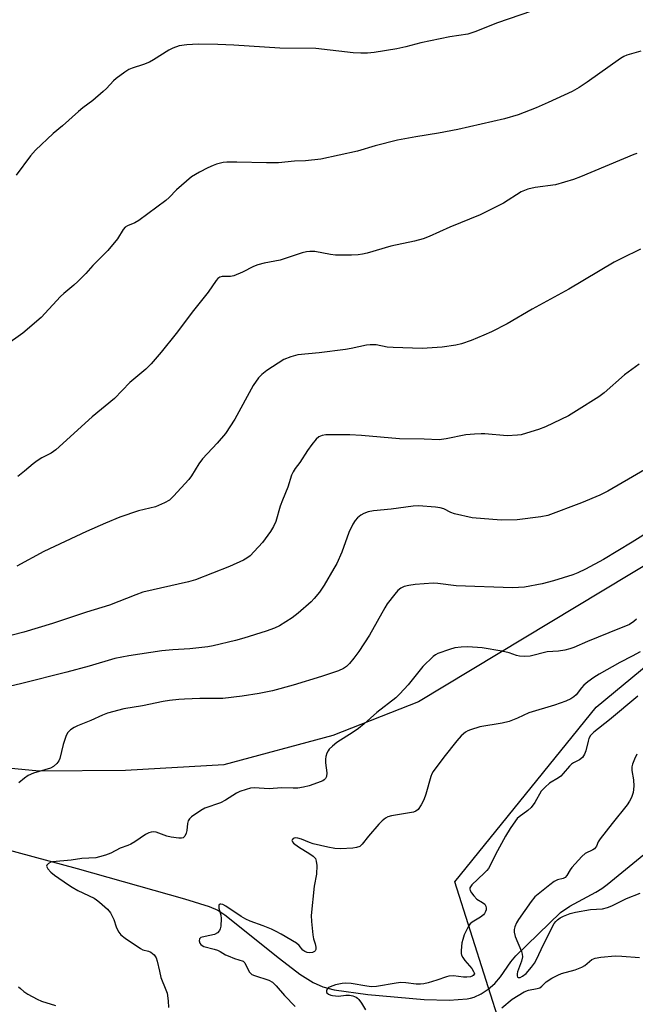
# Model space of a CAD drawing. Units: inches. Extents: x 1213768 to 1219768, y 529455 to 533455.
# Drawn here: x 1216136 to 1216326, y 532556 to 532859 of the extents above; entities that cross this region are included whole.
import ezdxf

# ---------------------------------------------------------------- set-up
doc = ezdxf.new("R2010")
doc.units = ezdxf.units.IN
doc.header["$MEASUREMENT"] = 0
for name, color, linetype in [('HYDRO-Single Line Stream', 4, 'Continuous'), ('NTRL-Farm Land', 3, 'Continuous'), ('NTRL-Trees', 3, 'Continuous'), ('Undefined', 1, 'Continuous')]:
    doc.layers.add(name, color=color, linetype=linetype)

msp = doc.modelspace()

# ---------------------------------------------------------------- linework, layer by layer
at = {"layer": 'HYDRO-Single Line Stream'}
msp.add_lwpolyline([(1216131.77, 532603.7), (1216154.17, 532597.59), (1216187.27, 532588.34), (1216194.91, 532585.96), (1216197.52, 532584.76), (1216199.72, 532583.39), (1216216.49, 532569.95), (1216222.79, 532565.08), (1216226.88, 532562.53), (1216229.9, 532561.23), (1216233.42, 532560.25), (1216243.75, 532558.82), (1216261.15, 532557.3), (1216268.82, 532557.06), (1216274.33, 532557.5), (1216275.42, 532557.73), (1216276.52, 532558.07), (1216278.71, 532559.07), (1216280.84, 532560.49), (1216282.84, 532562.25), (1216284.58, 532564.28), (1216287.83, 532568.88), (1216289.35, 532570.78), (1216303.08, 532584.04), (1216305.98, 532586.05), (1216314.02, 532590.35), (1216315.89, 532591.51), (1216317.48, 532592.69), (1216332.22, 532604.75)], dxfattribs=at)
at = {"layer": 'NTRL-Farm Land'}
msp.add_lwpolyline([(1216706.82, 532747.61), (1216693.82, 532733.68), (1216676.93, 532723.85), (1216625.46, 532716.35), (1216477.47, 532714.11), (1216390.49, 532716.53), (1216358.44, 532705.63), (1216332.51, 532692.96), (1216259.38, 532648.96), (1216233.02, 532638.56), (1216199.42, 532629.53), (1216169.09, 532627.78), (1216142.52, 532627.62), (1215951.97, 532645.78), (1215710.13, 532666.69)], dxfattribs=at)
at = {"layer": 'NTRL-Trees'}
msp.add_lwpolyline([(1216285.08, 532547.95), (1216270.6, 532593.48), (1216314.05, 532647.28), (1216361.64, 532686.6), (1216562.37, 532688.66), (1216715.5, 532705.22)], dxfattribs=at)
at = {"layer": 'Undefined'}
for points, elevation in [([(1216294.52, 532861.7), (1216283.44, 532857.89), (1216277.02, 532855.25), (1216274.58, 532854.46), (1216269.06, 532853.68), (1216260.09, 532851.77), (1216255.42, 532850.55), (1216252.73, 532849.94), (1216245.75, 532848.79), (1216243.69, 532848.58), (1216241.6, 532848.59), (1216239.22, 532848.74), (1216227.77, 532850.06), (1216216.63, 532850.12), (1216202.46, 532851.08), (1216197.5, 532851.31), (1216191.44, 532851.38), (1216187.94, 532851.15), (1216185.62, 532850.87), (1216183.69, 532850.21), (1216182.41, 532849.54), (1216177.77, 532846.57), (1216176.51, 532845.86), (1216174.63, 532845.14), (1216171.16, 532844.04), (1216170.15, 532843.6), (1216168.91, 532842.8), (1216166.27, 532840.84), (1216165.4, 532840.06), (1216163.24, 532837.79), (1216162.17, 532836.79), (1216159.04, 532834.1), (1216155.96, 532831.82), (1216154.6, 532830.69), (1216149.67, 532826.25), (1216146.85, 532823.86), (1216141.41, 532818.72), (1216139.81, 532816.98), (1216135.41, 532811.09)], 272), ([(1216327.91, 532849.24), (1216323.59, 532848), (1216322.58, 532847.56), (1216321.61, 532846.96), (1216311.31, 532839.65), (1216308.91, 532838.06), (1216306.7, 532836.79), (1216299.36, 532833.39), (1216295.57, 532831.76), (1216290.05, 532829.63), (1216285.83, 532828.37), (1216271.51, 532825.08), (1216265.54, 532823.98), (1216258.51, 532822.92), (1216252.86, 532821.82), (1216245.98, 532820.05), (1216240.58, 532818.42), (1216229.27, 532816.01), (1216224.51, 532815.49), (1216221.15, 532815.33), (1216216.19, 532814.86), (1216212.53, 532814.85), (1216203.38, 532815.11), (1216200.28, 532815.07), (1216199.15, 532814.92), (1216197.18, 532814.41), (1216196.08, 532814.03), (1216194.47, 532813.32), (1216191.86, 532812.04), (1216189.48, 532810.58), (1216184.8, 532806.57), (1216182.5, 532804.23), (1216181.48, 532803.32), (1216173.2, 532797.08), (1216172.02, 532796.35), (1216169.71, 532795.45), (1216169.02, 532795.03), (1216168.35, 532794.3), (1216166.63, 532791.48), (1216163.66, 532787.84), (1216159.08, 532783.27), (1216156.89, 532780.8), (1216154.46, 532778.35), (1216153.19, 532777.2), (1216150.09, 532774.65), (1216149.03, 532773.67), (1216143.14, 532767.23), (1216137.48, 532762.42), (1216132.12, 532758.61)], 270), ([(1216326.59, 532817.77), (1216325.68, 532817.45), (1216309.25, 532810.56), (1216307.08, 532809.74), (1216301.53, 532808.08), (1216295.31, 532807.25), (1216293.04, 532806.79), (1216292.01, 532806.4), (1216291.01, 532805.9), (1216285.53, 532802.5), (1216278.35, 532798.81), (1216269.01, 532795.1), (1216262.64, 532792.2), (1216260.79, 532791.48), (1216258.12, 532790.71), (1216250.8, 532789.21), (1216243.51, 532787.05), (1216242.15, 532786.73), (1216240.81, 532786.51), (1216238.77, 532786.42), (1216233.75, 532786.41), (1216232.3, 532786.61), (1216227.38, 532787.54), (1216225.9, 532787.62), (1216224.89, 532787.51), (1216223.49, 532787.12), (1216216.77, 532784.92), (1216211.78, 532783.96), (1216209.87, 532783.46), (1216208.54, 532782.91), (1216205.14, 532781.18), (1216202.52, 532780.1), (1216201.46, 532779.9), (1216198.92, 532779.85), (1216198.18, 532779.63), (1216197.59, 532779.23), (1216197.05, 532778.68), (1216194.56, 532775.1), (1216190.04, 532769.39), (1216184.7, 532762.29), (1216180.13, 532756.54), (1216176.98, 532752.97), (1216175.34, 532751.39), (1216170.48, 532747.23), (1216165.74, 532742.31), (1216158.85, 532736.65), (1216147.63, 532726.52), (1216146.21, 532725.49), (1216143.34, 532724.04), (1216141.84, 532723.16), (1216140.66, 532722.25), (1216137.94, 532719.9), (1216135.91, 532718.32)], 268), ([(1216327.72, 532788.29), (1216321.94, 532785.46), (1216319.68, 532784.24), (1216305.64, 532776.01), (1216294.36, 532769.81), (1216286.67, 532765.26), (1216281.9, 532762.88), (1216279.53, 532761.79), (1216275.59, 532760.13), (1216272.58, 532759.15), (1216270.9, 532758.77), (1216266.62, 532758.14), (1216260.48, 532757.76), (1216251.51, 532757.98), (1216249.73, 532758.11), (1216246.36, 532758.82), (1216244.51, 532758.89), (1216243.33, 532758.72), (1216238.64, 532757.7), (1216236.89, 532757.39), (1216228.72, 532756.36), (1216222.2, 532755.72), (1216220.01, 532755.14), (1216217.9, 532754.32), (1216216.11, 532753.24), (1216212.62, 532750.94), (1216211.1, 532749.66), (1216210.12, 532748.63), (1216208.42, 532746.28), (1216202.74, 532736), (1216199.89, 532731.58), (1216197.33, 532728.53), (1216192.83, 532723.71), (1216191.73, 532722.18), (1216189.47, 532718.54), (1216188.62, 532717.39), (1216183.93, 532712.22), (1216182.67, 532711.04), (1216181.12, 532710.19), (1216178.38, 532709.02), (1216173.1, 532707.76), (1216167.35, 532705.75), (1216162.95, 532703.94), (1216157.03, 532701.37), (1216143.89, 532695.23), (1216135.58, 532690.67)], 266), ([(1216327.38, 532752.87), (1216322.84, 532749.59), (1216316.57, 532744.07), (1216314.96, 532742.84), (1216308.08, 532738.5), (1216305.54, 532737), (1216298.47, 532733.58), (1216296.34, 532732.78), (1216292.67, 532731.64), (1216290.97, 532731.17), (1216289.83, 532730.98), (1216286.68, 532730.79), (1216279.81, 532731.44), (1216278.62, 532731.48), (1216276.58, 532731.39), (1216273.95, 532731.16), (1216267.9, 532729.87), (1216265.76, 532729.61), (1216261.13, 532729.78), (1216253.47, 532729.89), (1216241.76, 532730.92), (1216238.25, 532731.14), (1216230.84, 532731.13), (1216229.72, 532730.91), (1216228.7, 532730.48), (1216227.81, 532729.8), (1216226.52, 532728.19), (1216225.13, 532726.27), (1216222.76, 532722.64), (1216221.32, 532720.72), (1216220.71, 532719.74), (1216220.26, 532718.68), (1216219.13, 532715.06), (1216217.46, 532711.02), (1216216.78, 532709.17), (1216215.44, 532704.47), (1216214.74, 532702.87), (1216213.77, 532701.36), (1216211.3, 532697.98), (1216208.74, 532695.17), (1216207.5, 532693.93), (1216206.44, 532693.12), (1216205.47, 532692.55), (1216201.16, 532690.55), (1216190.71, 532686.52), (1216188.48, 532685.93), (1216174.43, 532682.67), (1216172.23, 532681.91), (1216164.18, 532678.7), (1216157.1, 532676.52), (1216146.63, 532673.06), (1216137.81, 532670.4), (1216134.2, 532669.46)], 264), ([(1216331.94, 532722.14), (1216325.27, 532718.19), (1216317.7, 532713.84), (1216315.24, 532712.57), (1216309.54, 532710.23), (1216299.25, 532706.33), (1216297.07, 532705.86), (1216289.77, 532704.97), (1216284.79, 532704.82), (1216275.88, 532705.57), (1216270.41, 532706.79), (1216269.35, 532707.2), (1216267.13, 532708.32), (1216266.02, 532708.67), (1216264.57, 532708.86), (1216259.37, 532709.27), (1216257.69, 532709.22), (1216250.98, 532708.23), (1216245.55, 532707.74), (1216243.89, 532707.39), (1216242.56, 532706.96), (1216241.63, 532706.45), (1216240.61, 532705.6), (1216239.89, 532704.77), (1216239.15, 532703.59), (1216237.9, 532701.06), (1216235.73, 532695.04), (1216234.18, 532691.51), (1216233.33, 532689.95), (1216230.29, 532684.88), (1216228.85, 532682.69), (1216227.26, 532680.73), (1216226.3, 532679.69), (1216222.31, 532676.19), (1216220.46, 532674.8), (1216216.58, 532672.37), (1216214.96, 532671.64), (1216212.47, 532670.67), (1216205.51, 532668.49), (1216202.98, 532667.78), (1216196.14, 532666.15), (1216194.41, 532665.9), (1216188.9, 532665.3), (1216183.72, 532664.97), (1216180.3, 532664.63), (1216170.14, 532663.08), (1216165.77, 532662.23), (1216157.95, 532659.97), (1216151.03, 532658.08), (1216137.11, 532654.59), (1216127.11, 532652.26)], 262), ([(1216331.25, 532701.91), (1216325.22, 532698.11), (1216316.33, 532692.77), (1216310.83, 532689.77), (1216308.43, 532688.63), (1216306.88, 532688.03), (1216300.94, 532686.19), (1216297.49, 532685.28), (1216292.01, 532684.25), (1216288.35, 532684.04), (1216270.96, 532684.65), (1216265.29, 532685.33), (1216263.87, 532685.43), (1216258.37, 532685.09), (1216256.38, 532684.75), (1216254.99, 532684.4), (1216253.93, 532683.9), (1216253.01, 532683.19), (1216252.05, 532682.1), (1216249.71, 532679.11), (1216248.94, 532677.9), (1216244.31, 532669.49), (1216240.95, 532664.44), (1216239.4, 532662.34), (1216238.12, 532660.77), (1216237.17, 532659.85), (1216236.24, 532659.25), (1216234.68, 532658.48), (1216229.47, 532656.74), (1216220.76, 532654.11), (1216214.38, 532652.36), (1216210.23, 532651.48), (1216205.06, 532650.72), (1216199.04, 532650.01), (1216191.96, 532649.92), (1216187.25, 532649.75), (1216185.49, 532649.64), (1216182.67, 532649.31), (1216180.68, 532649), (1216174.31, 532647.67), (1216168.57, 532646.77), (1216163.59, 532645.44), (1216162.01, 532644.85), (1216158.38, 532643.15), (1216154.32, 532641.6), (1216153.32, 532641.07), (1216152.17, 532640.27), (1216151.37, 532639.54), (1216150.8, 532638.58), (1216149.89, 532635.78), (1216148.89, 532631.51), (1216148.57, 532630.74), (1216147.91, 532629.91), (1216146.88, 532629.04), (1216145.94, 532628.54), (1216140.72, 532626.96), (1216139.13, 532626.28), (1216137.98, 532625.47), (1216136.23, 532624.03)], 260), ([(1216326.49, 532674.42), (1216325.74, 532673.66), (1216324.36, 532672.79), (1216318.01, 532670.16), (1216311.4, 532667.56), (1216307.21, 532665.71), (1216306.03, 532665.27), (1216304.46, 532664.88), (1216302.53, 532664.54), (1216298.96, 532664.28), (1216293.81, 532663.04), (1216292.13, 532662.92), (1216290.46, 532662.98), (1216289.52, 532663.19), (1216287.32, 532664.02), (1216285.04, 532664.49), (1216279, 532665.54), (1216274.58, 532665.84), (1216272.55, 532665.78), (1216270.55, 532665.55), (1216268.9, 532665.08), (1216265.37, 532663.83), (1216264.61, 532663.45), (1216263.92, 532662.92), (1216260.74, 532659.82), (1216256.15, 532654.15), (1216253.59, 532651.43), (1216252.35, 532650.22), (1216246.49, 532645.64), (1216242.62, 532642.14), (1216240.91, 532640.73), (1216239.28, 532639.58), (1216234.23, 532636.44), (1216232.87, 532635.34), (1216231.84, 532634.34), (1216231.5, 532633.89), (1216231.15, 532633.16), (1216230.84, 532632.1), (1216230.7, 532631.29), (1216230.72, 532630.19), (1216231.14, 532627.09), (1216231.06, 532625.98), (1216230.71, 532625.3), (1216230.33, 532624.93), (1216229.85, 532624.64), (1216228.21, 532623.96), (1216225.67, 532623.07), (1216223.93, 532622.69), (1216222.17, 532622.41), (1216220.73, 532622.35), (1216217.18, 532622.45), (1216213.38, 532622.2), (1216208.77, 532622.48), (1216207.64, 532622.35), (1216206.25, 532621.97), (1216204.33, 532621.33), (1216203.28, 532620.87), (1216199.86, 532618.66), (1216198.41, 532617.89), (1216193.52, 532616.17), (1216192.28, 532615.45), (1216189.43, 532613.49), (1216188.81, 532612.94), (1216188.38, 532612.28), (1216188.19, 532611.46), (1216188, 532609.38), (1216187.83, 532608.52), (1216187.35, 532607.58), (1216186.82, 532607.09), (1216186.34, 532606.95), (1216185.51, 532606.94), (1216183.18, 532607.23), (1216181.78, 532607.6), (1216178.57, 532608.77), (1216177.76, 532608.91), (1216177.03, 532608.86), (1216176.28, 532608.64), (1216175.3, 532608.13), (1216171.92, 532605.81), (1216170.73, 532605.08), (1216169.83, 532604.69), (1216167.49, 532603.89), (1216164.58, 532602.38), (1216162.98, 532601.77), (1216161.07, 532601.19), (1216159.96, 532600.95), (1216155.65, 532600.66), (1216152.38, 532600.22), (1216146.61, 532599.67), (1216146.08, 532599.54), (1216145.35, 532599.18), (1216144.85, 532598.68), (1216144.78, 532598.31), (1216145.15, 532597.5), (1216146.05, 532596.49), (1216147.22, 532595.6), (1216151.51, 532592.61), (1216152.7, 532591.84), (1216154.46, 532590.86), (1216159.4, 532588.46), (1216160.12, 532588.02), (1216161.07, 532587.29), (1216163.52, 532585.11), (1216164.49, 532584), (1216165.53, 532581.91), (1216166.2, 532579.7), (1216166.5, 532578.95), (1216167.03, 532578.01), (1216167.68, 532577.25), (1216169.03, 532576.18), (1216173.67, 532572.99), (1216174.45, 532572.61), (1216176.22, 532572.16), (1216176.87, 532571.89), (1216177.9, 532571.01), (1216178.53, 532570.13), (1216178.9, 532569.07), (1216179.53, 532565.98), (1216180.01, 532564.12), (1216181.57, 532560.32), (1216181.95, 532559.21), (1216182.29, 532556.92), (1216182.35, 532554.89)], 258), ([(1216327.64, 532664.33), (1216325.17, 532662.96), (1216321.41, 532661.04), (1216315.05, 532657.42), (1216313.39, 532656.39), (1216311.58, 532655.07), (1216310.35, 532654.02), (1216309.63, 532653.25), (1216307.89, 532651.06), (1216307.26, 532650.52), (1216306.32, 532649.91), (1216304.79, 532649.17), (1216301.31, 532647.9), (1216293.31, 532645.56), (1216289.88, 532643.87), (1216287.27, 532642.87), (1216285.11, 532642.36), (1216278.29, 532641.25), (1216275.35, 532640.31), (1216274.57, 532639.99), (1216273.85, 532639.57), (1216272.55, 532638.43), (1216271.22, 532636.9), (1216267.18, 532631.95), (1216263.92, 532627.51), (1216263.52, 532626.75), (1216263.2, 532625.92), (1216261.58, 532620.49), (1216260.99, 532618.82), (1216260.22, 532617.25), (1216259.21, 532615.81), (1216258.57, 532615.26), (1216257.81, 532614.97), (1216251.08, 532613.82), (1216249.95, 532613.51), (1216249.22, 532613.14), (1216248.16, 532612.32), (1216247.17, 532611.33), (1216243.97, 532607.59), (1216241.99, 532605.12), (1216241.25, 532604.45), (1216240.31, 532604.09), (1216239.16, 532603.94), (1216235.32, 532603.72), (1216233.62, 532603.79), (1216231.41, 532604.16), (1216226.88, 532605.22), (1216225.77, 532605.59), (1216223.33, 532606.63), (1216222.23, 532607.02), (1216221.35, 532607.09), (1216220.74, 532606.88), (1216220.42, 532606.5), (1216220.36, 532606.2), (1216220.52, 532605.83), (1216220.84, 532605.47), (1216222.39, 532604.27), (1216225.93, 532602.1), (1216226.88, 532601.44), (1216227.59, 532600.66), (1216227.88, 532599.94), (1216228.01, 532598.52), (1216227.93, 532595.88), (1216227.2, 532592.19), (1216226.28, 532583.13), (1216226.36, 532581.35), (1216226.83, 532577.18), (1216227.05, 532576.01), (1216227.52, 532574.47), (1216227.73, 532573.41), (1216227.71, 532572.67), (1216227.56, 532572.3), (1216227.32, 532572.04), (1216226.66, 532571.76), (1216225.88, 532571.67), (1216225.07, 532571.76), (1216224.32, 532572.03), (1216223.73, 532572.51), (1216222.59, 532573.96), (1216221.81, 532574.65), (1216217.04, 532577.44), (1216215.51, 532578.28), (1216214.05, 532578.94), (1216211.49, 532579.97), (1216207.51, 532581.41), (1216206.19, 532581.99), (1216204.71, 532582.88), (1216200.01, 532586.05), (1216199.11, 532586.52), (1216198.44, 532586.7), (1216198.25, 532586.69), (1216197.96, 532586.53), (1216197.82, 532586.2), (1216197.88, 532585.46), (1216198.44, 532583.26), (1216198.56, 532582.2), (1216198.46, 532579.84), (1216198.28, 532579.01), (1216198.06, 532578.56), (1216197.4, 532577.8), (1216196.56, 532577.35), (1216193.6, 532576.74), (1216192.35, 532576.35), (1216191.87, 532575.96), (1216191.8, 532575.35), (1216192.03, 532574.67), (1216192.31, 532574.25), (1216192.7, 532573.91), (1216193.18, 532573.66), (1216196.4, 532572.82), (1216197.46, 532572.47), (1216198.22, 532572.12), (1216199.95, 532571.08), (1216200.76, 532570.7), (1216202.72, 532569.94), (1216205.34, 532569.09), (1216205.84, 532568.59), (1216206.85, 532566.4), (1216207.26, 532565.73), (1216207.59, 532565.36), (1216208.04, 532565.05), (1216208.81, 532564.72), (1216213.25, 532563.3), (1216214.4, 532562.67), (1216215.56, 532561.55), (1216218.06, 532558.5), (1216221.33, 532555.1)], 256), ([(1216326.92, 532650.72), (1216318.23, 532643.39), (1216313.38, 532639.59), (1216312.4, 532638.56), (1216311.83, 532637.64), (1216311.59, 532636.88), (1216310.94, 532633.85), (1216310.51, 532632.8), (1216309.93, 532631.85), (1216309.01, 532631.09), (1216307.16, 532630.21), (1216306.45, 532629.75), (1216305.86, 532629.17), (1216303.93, 532626.84), (1216303.2, 532626.1), (1216302.5, 532625.58), (1216299.75, 532623.85), (1216298.39, 532622.7), (1216297.2, 532621.41), (1216295.19, 532617.93), (1216294.05, 532616.42), (1216293.03, 532615.46), (1216290.38, 532613.56), (1216289.75, 532612.98), (1216289.21, 532612.33), (1216287.63, 532609.96), (1216286.21, 532607.56), (1216283.67, 532603.04), (1216280.89, 532597.68), (1216280.38, 532597.02), (1216279.62, 532596.21), (1216275.79, 532592.58), (1216275.17, 532591.73), (1216275.13, 532591.28), (1216275.27, 532590.83), (1216275.68, 532590.13), (1216276.36, 532589.2), (1216277.38, 532588.19), (1216279.12, 532587.13), (1216279.77, 532586.62), (1216280.14, 532586.03), (1216280.26, 532585.38), (1216280.21, 532584.91), (1216280.05, 532584.43), (1216279.67, 532583.75), (1216279.34, 532583.34), (1216278.43, 532582.63), (1216275.92, 532581.1), (1216275.26, 532580.55), (1216274.91, 532580.09), (1216274.33, 532579.07), (1216273.45, 532577.17), (1216272.97, 532575.81), (1216272.68, 532574.7), (1216272.46, 532572.36), (1216272.51, 532571.51), (1216272.66, 532570.99), (1216273.04, 532570.27), (1216273.67, 532569.34), (1216275.75, 532566.82), (1216276.34, 532565.97), (1216276.53, 532565.55), (1216276.57, 532565.17), (1216276.24, 532564.7), (1216275.86, 532564.46), (1216275.35, 532564.28), (1216274.27, 532564.13), (1216273.23, 532564.19), (1216270.14, 532564.6), (1216268.75, 532564.52), (1216267.94, 532564.33), (1216265, 532563.26), (1216262.32, 532562.42), (1216261.02, 532562.1), (1216260.02, 532561.98), (1216258.66, 532562), (1216255.41, 532562.48), (1216253.93, 532562.54), (1216252.47, 532562.38), (1216246.41, 532561.35), (1216244.9, 532561.23), (1216243.48, 532561.38), (1216238.65, 532562.19), (1216236.95, 532562.3), (1216235.85, 532562.23), (1216233.79, 532561.83), (1216232.11, 532561.24), (1216231.63, 532560.96), (1216231.28, 532560.59), (1216231.07, 532560.14), (1216231.03, 532559.68), (1216231.17, 532559.31), (1216231.66, 532558.92), (1216232.35, 532558.64), (1216232.91, 532558.5), (1216234.67, 532558.37), (1216237.02, 532558.61), (1216238.11, 532558.62), (1216239.18, 532558.42), (1216240.17, 532558.03), (1216240.6, 532557.71), (1216240.97, 532557.31), (1216241.8, 532556.15), (1216243.01, 532554.17)], 254), ([(1216326.6, 532632.87), (1216325.9, 532631.3), (1216325.26, 532629.71), (1216325.05, 532628.9), (1216325.04, 532627.85), (1216325.61, 532624.96), (1216325.67, 532622.99), (1216325.53, 532621.03), (1216325, 532619.5), (1216324.39, 532618.31), (1216323.63, 532617.2), (1216319.04, 532611.52), (1216315.37, 532606.81), (1216314.74, 532605.83), (1216314.21, 532604.53), (1216313.94, 532604.08), (1216313.57, 532603.7), (1216313.11, 532603.4), (1216310.75, 532602.26), (1216309.65, 532601.37), (1216306.56, 532597.94), (1216306.07, 532597.23), (1216305.09, 532595.46), (1216304.57, 532594.85), (1216303.96, 532594.55), (1216302.14, 532594.12), (1216301.19, 532593.63), (1216299.82, 532592.61), (1216295.24, 532588.88), (1216294.03, 532587.47), (1216290.19, 532581.91), (1216289.59, 532580.92), (1216289.03, 532579.64), (1216288.83, 532578.85), (1216288.84, 532578.03), (1216289.17, 532576.66), (1216291.11, 532572.06), (1216291.32, 532571.23), (1216291.37, 532570.42), (1216291.09, 532569.08), (1216289.88, 532565.78), (1216289.75, 532565.22), (1216289.74, 532564.54), (1216289.84, 532564.21), (1216290.09, 532564.04), (1216290.69, 532564.12), (1216291.38, 532564.46), (1216292.5, 532565.35), (1216294.22, 532567.25), (1216295.05, 532568.45), (1216295.62, 532569.44), (1216297.94, 532574.45), (1216301.18, 532580.65), (1216301.65, 532581.33), (1216302.15, 532581.83), (1216303.02, 532582.42), (1216304.01, 532582.93), (1216306.08, 532583.8), (1216307.75, 532584.24), (1216312.32, 532584.96), (1216316.07, 532585.25), (1216317.58, 532585.59), (1216318.91, 532586.16), (1216323.46, 532588.39), (1216327.66, 532590.05)], 252), ([(1216285.04, 532554.78), (1216288.23, 532557.44), (1216291.87, 532559.65), (1216293.29, 532560.2), (1216295.91, 532560.65), (1216296.71, 532560.92), (1216297.32, 532561.36), (1216298.74, 532562.79), (1216300.48, 532563.88), (1216302.33, 532564.82), (1216303.41, 532565.27), (1216307.61, 532566.48), (1216309.7, 532567.25), (1216310.65, 532567.79), (1216312.74, 532569.57), (1216313.76, 532570.07), (1216315.49, 532570.35), (1216319.93, 532570.71), (1216321.97, 532570.68), (1216327.47, 532570.21)], 254), ([(1216136.1, 532561.25), (1216136.7, 532560.64), (1216137.8, 532559.74), (1216139.01, 532558.93), (1216141.89, 532557.36), (1216143.25, 532556.74), (1216147.55, 532555.48)], 260)]:
    msp.add_lwpolyline(points, dxfattribs=dict(at, elevation=elevation))

doc.saveas('drawing.dxf')
